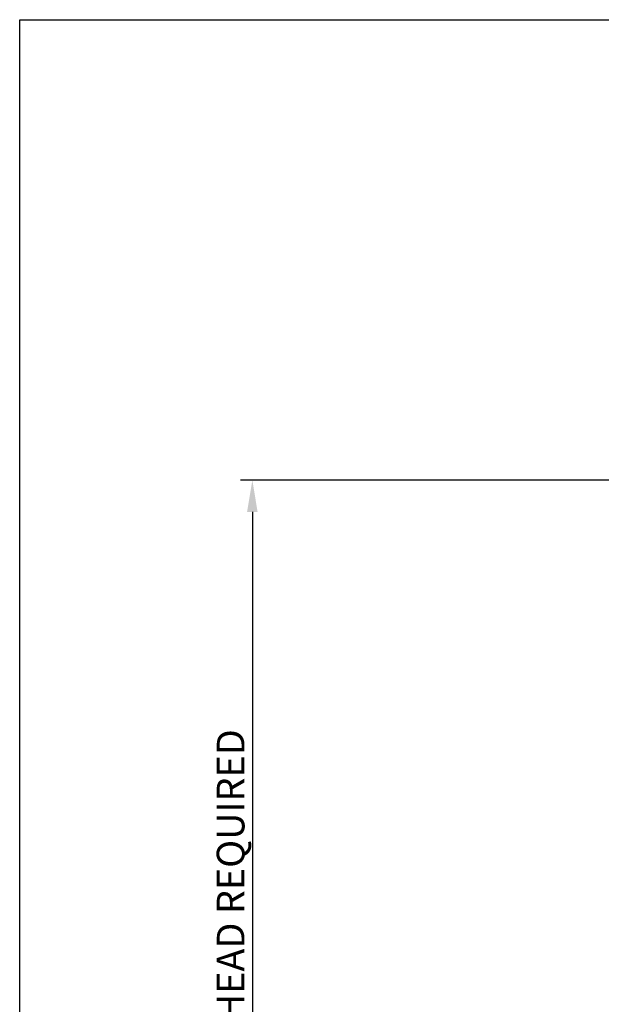
# Model space of a CAD drawing. Extents: x 11622 to 12013, y -1504 to -1251.
# Drawn here: x 11622 to 11659, y -1314 to -1251 of the extents above; entities that cross this region are included whole.
import ezdxf

# ---------------------------------------------------------------- set-up
doc = ezdxf.new("R2010")
doc.units = 0
doc.header["$LTSCALE"] = 12
doc.header["$MEASUREMENT"] = 0
doc.layers.add('BORDER', color=4, linetype='Continuous')
doc.layers.add('DIM', color=1, linetype='Continuous')
doc.dimstyles.new('Standard$0', dxfattribs={"dimtxt": 0.18, "dimasz": 0.18, "dimexe": 0.18, "dimexo": 0.0625, "dimgap": 0.09, "dimtad": 0, "dimtih": 1, "dimtoh": 1, "dimdec": 4, "dimzin": 0, "dimdsep": 46, "dimtxsty": 'Standard', "dimcen": 0.09, "dimadec": 0, "dimazin": 0, "dimtfac": 1, "dimtdec": 4, "dimtofl": 0, "dimtmove": 0, "dimatfit": 3, "dimfxl": 1, "dimtolj": 1, "dimtzin": 0, "dimarcsym": 0})

# ---------------------------------------------------------------- blocks, each defined once
blk = doc.blocks.new('*D257')
at = {"layer": 'DEFPOINTS', "color": 0, "transparency": 16777216}
for p in [(11662.911, -1280.568), (11637.079, -1371.576), (11649.635, -1371.576)]:
    blk.add_point(p, dxfattribs=at)
at = {"layer": 'DIM', "color": 0, "lineweight": -2, "transparency": 16777216}
for p, q in [((11662.161, -1280.568), (11636.329, -1280.568)), ((11637.079, -1282.568), (11637.079, -1369.576)), ((11648.885, -1371.576), (11636.329, -1371.576))]:
    blk.add_line(p, q, dxfattribs=at)
at = {"layer": 'DIM', "color": 0, "transparency": 16777216}
for points in [[(11636.746, -1282.568), (11637.412, -1282.568), (11637.079, -1280.568)], [(11636.746, -1369.576), (11637.412, -1369.576), (11637.079, -1371.576)]]:
    blk.add_solid(points, dxfattribs=at)
at = {"layer": 'DIM', "color": 0, "transparency": 16777216, "insert": (11635.704, -1321.581), "char_height": 1.75, "attachment_point": 5, "rotation": 90}
blk.add_mtext('\\A1;11\'-6" MINIMUM CLEAR OVERHEAD REQUIRED', dxfattribs=at)

msp = doc.modelspace()

# ---------------------------------------------------------------- linework, layer by layer
at = {"layer": 'BORDER'}
for p, q in [((11622.384615, -1251.475688), (12012.591139, -1251.475688)), ((11622.384615, -1503.797369), (11622.384615, -1251.475688))]:
    msp.add_line(p, q, dxfattribs=at)

# ---------------------------------------------------------------- dimensions: what is measured, and where the dimension line sits
at = {"layer": 'DIM'}
dim = msp.add_linear_dim(base=(11637.079023, -1371.576103), p1=(11662.910812, -1280.567535), p2=(11649.635047, -1371.576103), angle=90, text='11\'-6" MINIMUM CLEAR OVERHEAD REQUIRED', dimstyle='Standard$0', override={"dimtxt": 1.75, "dimasz": 2, "dimexe": 0.75, "dimexo": 0.75, "dimgap": 0.5, "dimtad": 3, "dimtih": 0, "dimtoh": 0, "dimzin": 4, "dimlunit": 5, "dimpost": '"', "dimcen": 0.0625, "dimfrac": 2}, dxfattribs=at)
dim.commit()
dim.dimension.update_dxf_attribs({"geometry": '*D257', "text_midpoint": (11637.079023, -1321.581448), "dimtype": 160})

doc.saveas('drawing.dxf')
